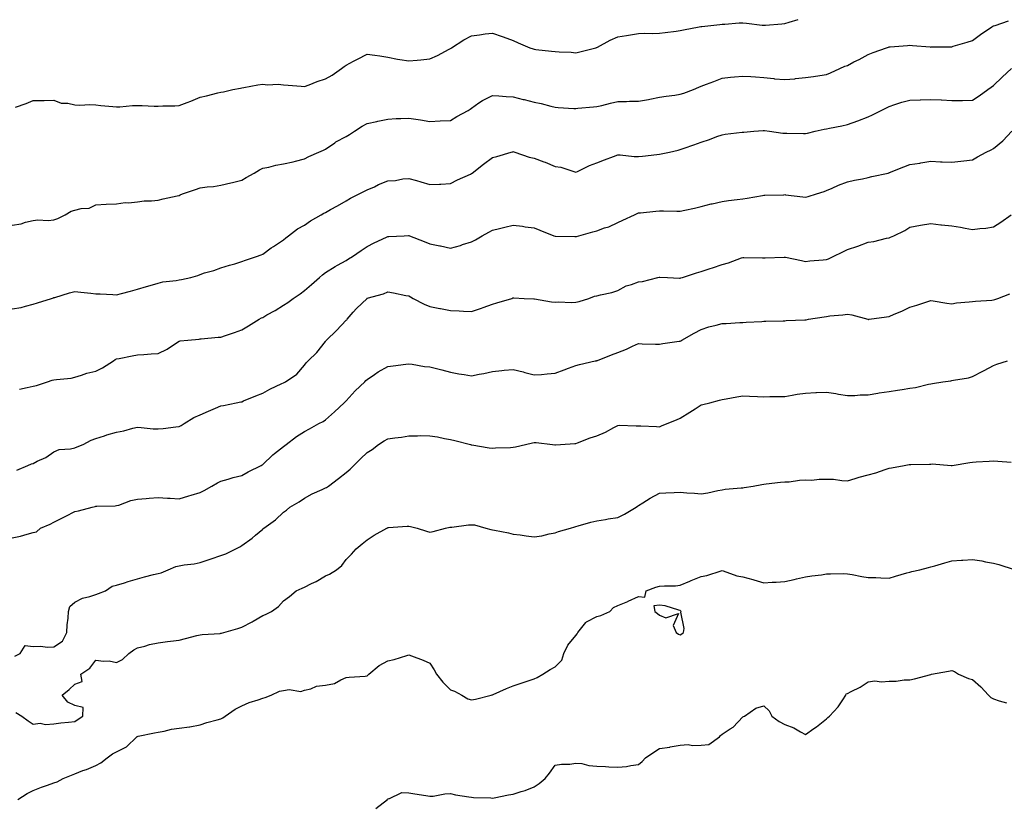
# Model space of a CAD drawing. Units: inches. Extents: x 955283 to 957923, y 7377098 to 7379738.
# Drawn here: x 956892 to 957363, y 7379049 to 7379425 of the extents above; entities that cross this region are included whole.
import ezdxf

# ---------------------------------------------------------------- set-up
doc = ezdxf.new("R2010")
doc.units = ezdxf.units.IN
doc.header["$MEASUREMENT"] = 0
doc.layers.add('Contour_95527377', color=7, linetype='Continuous', true_color=0x7fcdc9)

msp = doc.modelspace()

# ---------------------------------------------------------------- linework, layer by layer
at = {"layer": 'Contour_95527377'}
for points in [[(956888.05, 7379326.91, 3345), (956892.31, 7379327.66, 3345), (956894.46, 7379328.33, 3345), (956898.05, 7379329.13, 3345), (956900.38, 7379329.58, 3345), (956905.3, 7379329.16, 3345), (956908.05, 7379329.49, 3345), (956909.86, 7379330.11, 3345), (956913.38, 7379331.92, 3345), (956916.32, 7379333.65, 3345), (956918.05, 7379334.11, 3345), (956921.04, 7379334.91, 3345), (956924.86, 7379335.11, 3345), (956928.05, 7379336.71, 3345), (956933.03, 7379336.94, 3345), (956933.07, 7379336.94, 3345), (956938.05, 7379337.14, 3345), (956942.22, 7379337.75, 3345), (956943.83, 7379337.7, 3345), (956948.05, 7379338.16, 3345), (956951.32, 7379338.65, 3345), (956954.73, 7379338.6, 3345), (956958.05, 7379338.98, 3345), (956960.44, 7379339.53, 3345), (956967.15, 7379341.02, 3345), (956968.05, 7379341.23, 3345), (956968.54, 7379341.44, 3345), (956969.7, 7379341.92, 3345), (956975.85, 7379344.11, 3345), (956978.05, 7379344.79, 3345), (956981.37, 7379345.24, 3345), (956984.42, 7379345.55, 3345), (956988.05, 7379346.09, 3345), (956992.79, 7379347.18, 3345), (956993.53, 7379347.4, 3345), (956998.05, 7379348.56, 3345), (957000.17, 7379349.8, 3345), (957003.95, 7379351.92, 3345), (957006.58, 7379353.39, 3345), (957008.05, 7379354.18, 3345), (957010.94, 7379354.81, 3345), (957014.35, 7379355.62, 3345), (957018.05, 7379356.39, 3345), (957022.64, 7379357.33, 3345), (957023.81, 7379357.68, 3345), (957028.05, 7379358.69, 3345), (957030.08, 7379359.89, 3345), (957034.91, 7379361.92, 3345), (957037.09, 7379362.88, 3345), (957038.05, 7379363.4, 3345), (957042.52, 7379366.4, 3345), (957043.14, 7379366.83, 3345), (957048.05, 7379369.37, 3345), (957049.66, 7379370.31, 3345), (957052.04, 7379371.92, 3345), (957055.66, 7379374.31, 3345), (957058.05, 7379375.58, 3345), (957062.78, 7379376.64, 3345), (957063.22, 7379376.75, 3345), (957068.05, 7379377.78, 3345), (957072.01, 7379377.96, 3345), (957074.13, 7379378, 3345), (957078.05, 7379378.17, 3345), (957082.43, 7379377.53, 3345), (957083.59, 7379377.45, 3345), (957088.05, 7379376.67, 3345), (957093.02, 7379376.89, 3345), (957093.08, 7379376.89, 3345), (957098.05, 7379377.13, 3345), (957101.01, 7379378.96, 3345), (957106.42, 7379381.92, 3345), (957107.42, 7379382.55, 3345), (957108.05, 7379382.99, 3345), (957111.59, 7379385.46, 3345), (957113.26, 7379386.72, 3345), (957118.05, 7379388.99, 3345), (957121.14, 7379388.84, 3345), (957124.67, 7379388.54, 3345), (957128.05, 7379388.38, 3345), (957132.8, 7379387.17, 3345), (957133.2, 7379387.06, 3345), (957138.05, 7379385.86, 3345), (957141.37, 7379385.24, 3345), (957146.03, 7379383.94, 3345), (957148.05, 7379383.5, 3345), (957149.49, 7379383.36, 3345), (957157.08, 7379382.89, 3345), (957158.05, 7379382.8, 3345), (957159.04, 7379382.91, 3345), (957166.41, 7379383.56, 3345), (957168.05, 7379383.75, 3345), (957170.44, 7379384.31, 3345), (957174.64, 7379385.32, 3345), (957178.05, 7379386.11, 3345), (957182.32, 7379386.19, 3345), (957183.69, 7379386.28, 3345), (957188.05, 7379386.35, 3345), (957192.78, 7379387.2, 3345), (957193.49, 7379387.36, 3345), (957198.05, 7379388.24, 3345), (957201.22, 7379388.75, 3345), (957205.41, 7379389.28, 3345), (957208.05, 7379389.69, 3345), (957209.76, 7379390.21, 3345), (957214.39, 7379391.92, 3345), (957216.88, 7379393.09, 3345), (957218.05, 7379393.52, 3345), (957220.64, 7379394.51, 3345), (957224.17, 7379395.79, 3345), (957228.05, 7379397.36, 3345), (957232.07, 7379397.89, 3345), (957234.08, 7379397.95, 3345), (957238.05, 7379398.38, 3345), (957241.83, 7379398.14, 3345), (957244.06, 7379397.92, 3345), (957248.05, 7379397.69, 3345), (957252.81, 7379397.17, 3345), (957253.23, 7379397.09, 3345), (957258.05, 7379396.65, 3345), (957262.86, 7379397.1, 3345), (957263.28, 7379397.15, 3345), (957268.05, 7379397.64, 3345), (957271.85, 7379398.12, 3345), (957274.83, 7379398.7, 3345), (957278.05, 7379399.17, 3345), (957280.06, 7379399.91, 3345), (957284.44, 7379401.92, 3345), (957286.91, 7379403.06, 3345), (957288.05, 7379403.46, 3345), (957291.22, 7379405.1, 3345), (957293.64, 7379406.33, 3345), (957298.05, 7379408.65, 3345), (957300.35, 7379409.62, 3345), (957306.75, 7379411.92, 3345), (957307.73, 7379412.24, 3345), (957308.05, 7379412.35, 3345), (957308.52, 7379412.39, 3345), (957316.9, 7379413.07, 3345), (957318.05, 7379413.17, 3345), (957319.18, 7379413.06, 3345), (957327.66, 7379412.31, 3345), (957328.05, 7379412.27, 3345), (957328.42, 7379412.29, 3345), (957337.59, 7379412.38, 3345), (957338.05, 7379412.42, 3345), (957338.77, 7379412.64, 3345), (957345.46, 7379414.51, 3345), (957348.05, 7379415.39, 3345), (957351.77, 7379418.2, 3345), (957357.21, 7379421.92, 3345), (957357.72, 7379422.25, 3345), (957358.05, 7379422.44, 3345), (957358.77, 7379422.64, 3345), (957365.21, 7379424.76, 3345)], [(956889.6, 7379383.47, 3346), (956894.82, 7379385.15, 3346), (956898.05, 7379386.65, 3346), (956902.86, 7379386.73, 3346), (956903.3, 7379386.66, 3346), (956908.05, 7379386.78, 3346), (956911.56, 7379385.43, 3346), (956914.66, 7379385.31, 3346), (956918.05, 7379384.53, 3346), (956920.51, 7379384.39, 3346), (956925.32, 7379384.66, 3346), (956928.05, 7379384.53, 3346), (956930.45, 7379384.32, 3346), (956936.25, 7379383.72, 3346), (956938.05, 7379383.56, 3346), (956939.68, 7379383.55, 3346), (956945.75, 7379384.23, 3346), (956948.05, 7379384.22, 3346), (956950.33, 7379384.2, 3346), (956956.07, 7379383.9, 3346), (956958.05, 7379383.88, 3346), (956960.16, 7379384.03, 3346), (956965.92, 7379384.05, 3346), (956968.05, 7379384.22, 3346), (956971.86, 7379385.73, 3346), (956973.61, 7379386.36, 3346), (956978.05, 7379388.31, 3346), (956981.08, 7379388.89, 3346), (956986.51, 7379390.38, 3346), (956988.05, 7379390.72, 3346), (956989.19, 7379390.77, 3346), (956993.71, 7379391.92, 3346), (956997.37, 7379392.6, 3346), (956998.05, 7379392.78, 3346), (956999.06, 7379392.93, 3346), (957005.78, 7379394.19, 3346), (957008.05, 7379394.51, 3346), (957010.29, 7379394.16, 3346), (957015.52, 7379394.45, 3346), (957018.05, 7379394.18, 3346), (957020.19, 7379394.06, 3346), (957026.51, 7379393.46, 3346), (957028.05, 7379393.37, 3346), (957030.33, 7379394.2, 3346), (957034.19, 7379395.78, 3346), (957038.05, 7379397, 3346), (957041.26, 7379398.71, 3346), (957045.72, 7379401.92, 3346), (957047.07, 7379402.9, 3346), (957048.05, 7379403.58, 3346), (957051.55, 7379405.42, 3346), (957053.52, 7379406.45, 3346), (957058.05, 7379408.84, 3346), (957061.67, 7379408.3, 3346), (957064.11, 7379407.98, 3346), (957068.05, 7379407.35, 3346), (957072.56, 7379406.43, 3346), (957073.65, 7379406.32, 3346), (957078.05, 7379405.57, 3346), (957082.09, 7379405.96, 3346), (957083.83, 7379406.14, 3346), (957088.05, 7379406.55, 3346), (957091.76, 7379408.21, 3346), (957097.41, 7379411.28, 3346), (957098.05, 7379411.61, 3346), (957098.24, 7379411.73, 3346), (957098.5, 7379411.92, 3346), (957104.34, 7379415.63, 3346), (957108.05, 7379417.59, 3346), (957111.94, 7379418.03, 3346), (957114.63, 7379418.5, 3346), (957118.05, 7379418.94, 3346), (957122.66, 7379417.31, 3346), (957123.24, 7379417.11, 3346), (957128.05, 7379415.37, 3346), (957130.43, 7379414.3, 3346), (957136.04, 7379411.92, 3346), (957137.51, 7379411.39, 3346), (957138.05, 7379411.2, 3346), (957138.85, 7379411.11, 3346), (957146.36, 7379410.23, 3346), (957148.05, 7379410.06, 3346), (957150.05, 7379409.92, 3346), (957155.85, 7379409.72, 3346), (957158.05, 7379409.55, 3346), (957159.95, 7379410.02, 3346), (957167.54, 7379411.92, 3346), (957167.93, 7379412.04, 3346), (957168.05, 7379412.08, 3346), (957168.37, 7379412.24, 3346), (957174.47, 7379415.5, 3346), (957178.05, 7379417.09, 3346), (957182.2, 7379417.77, 3346), (957184.26, 7379418.14, 3346), (957188.05, 7379418.77, 3346), (957191.09, 7379418.89, 3346), (957194.92, 7379418.8, 3346), (957198.05, 7379418.91, 3346), (957200.75, 7379419.22, 3346), (957206, 7379419.86, 3346), (957208.05, 7379420.11, 3346), (957209.51, 7379420.46, 3346), (957217.06, 7379421.92, 3346), (957217.87, 7379422.1, 3346), (957218.05, 7379422.13, 3346), (957218.28, 7379422.16, 3346), (957226.92, 7379423.05, 3346), (957228.05, 7379423.2, 3346), (957229.36, 7379423.23, 3346), (957236.2, 7379423.77, 3346), (957238.05, 7379423.81, 3346), (957239.8, 7379423.67, 3346), (957247.24, 7379422.73, 3346), (957248.05, 7379422.66, 3346), (957248.88, 7379422.75, 3346), (957256.63, 7379423.34, 3346), (957258.05, 7379423.51, 3346), (957260.23, 7379424.09, 3346), (957264.48, 7379425.49, 3346)], [(956888.05, 7379286.82, 3344), (956892.37, 7379287.6, 3344), (956894.38, 7379288.25, 3344), (956898.05, 7379289.1, 3344), (956900.14, 7379289.84, 3344), (956906.81, 7379291.92, 3344), (956907.82, 7379292.16, 3344), (956908.05, 7379292.25, 3344), (956908.51, 7379292.37, 3344), (956915.46, 7379294.51, 3344), (956918.05, 7379295.17, 3344), (956920.97, 7379294.84, 3344), (956925.65, 7379294.32, 3344), (956928.05, 7379294.05, 3344), (956930.13, 7379294, 3344), (956936.27, 7379293.69, 3344), (956938.05, 7379293.65, 3344), (956940.39, 7379294.26, 3344), (956944.66, 7379295.31, 3344), (956948.05, 7379296.24, 3344), (956952.42, 7379297.55, 3344), (956954.12, 7379298, 3344), (956958.05, 7379299.11, 3344), (956960.19, 7379299.78, 3344), (956966.56, 7379300.42, 3344), (956968.05, 7379300.76, 3344), (956969.1, 7379300.87, 3344), (956973.67, 7379301.92, 3344), (956977.04, 7379302.93, 3344), (956978.05, 7379303.37, 3344), (956980.2, 7379304.07, 3344), (956984.67, 7379305.3, 3344), (956988.05, 7379306.58, 3344), (956992.14, 7379307.83, 3344), (956994.63, 7379308.5, 3344), (956998.05, 7379309.48, 3344), (956999.78, 7379310.19, 3344), (957005.01, 7379311.92, 3344), (957007.28, 7379312.69, 3344), (957008.05, 7379313.09, 3344), (957012.16, 7379316.03, 3344), (957013.19, 7379316.78, 3344), (957018.05, 7379319.95, 3344), (957019.06, 7379320.91, 3344), (957020.36, 7379321.92, 3344), (957024.76, 7379325.21, 3344), (957028.05, 7379326.96, 3344), (957030.93, 7379329.04, 3344), (957035.99, 7379331.92, 3344), (957037.31, 7379332.66, 3344), (957038.05, 7379333.03, 3344), (957040.53, 7379334.4, 3344), (957043.8, 7379336.17, 3344), (957048.05, 7379338.62, 3344), (957050.14, 7379339.83, 3344), (957054.32, 7379341.92, 3344), (957056.81, 7379343.16, 3344), (957058.05, 7379343.8, 3344), (957061.51, 7379345.37, 3344), (957063.57, 7379346.4, 3344), (957068.05, 7379348.13, 3344), (957071.57, 7379348.41, 3344), (957075.22, 7379349.09, 3344), (957078.05, 7379349.36, 3344), (957081.67, 7379348.3, 3344), (957083.84, 7379347.71, 3344), (957088.05, 7379346.41, 3344), (957092.75, 7379346.62, 3344), (957093.37, 7379346.6, 3344), (957098.05, 7379346.83, 3344), (957101.36, 7379348.61, 3344), (957107.58, 7379351.45, 3344), (957108.05, 7379351.68, 3344), (957108.2, 7379351.77, 3344), (957108.35, 7379351.92, 3344), (957113.82, 7379356.15, 3344), (957118.05, 7379359.34, 3344), (957120.13, 7379359.84, 3344), (957127.1, 7379361.92, 3344), (957127.85, 7379362.12, 3344), (957128.05, 7379362.16, 3344), (957128.24, 7379362.1, 3344), (957128.82, 7379361.92, 3344), (957135.72, 7379359.58, 3344), (957138.05, 7379359.11, 3344), (957142.63, 7379357.34, 3344), (957143.25, 7379357.12, 3344), (957148.05, 7379355.12, 3344), (957150.84, 7379354.71, 3344), (957157.51, 7379352.46, 3344), (957158.05, 7379352.35, 3344), (957158.81, 7379352.68, 3344), (957164.52, 7379355.45, 3344), (957168.05, 7379356.76, 3344), (957171.68, 7379358.28, 3344), (957175.98, 7379359.85, 3344), (957178.05, 7379360.65, 3344), (957179.32, 7379360.65, 3344), (957185.89, 7379359.76, 3344), (957188.05, 7379359.76, 3344), (957189.95, 7379360.01, 3344), (957196.86, 7379360.72, 3344), (957198.05, 7379360.88, 3344), (957198.93, 7379361.05, 3344), (957202.94, 7379361.92, 3344), (957207.04, 7379362.92, 3344), (957208.05, 7379363.12, 3344), (957209.9, 7379363.76, 3344), (957214.54, 7379365.42, 3344), (957218.05, 7379366.63, 3344), (957221.97, 7379368, 3344), (957225.48, 7379369.35, 3344), (957228.05, 7379370.29, 3344), (957229.51, 7379370.46, 3344), (957237.62, 7379371.49, 3344), (957238.05, 7379371.54, 3344), (957238.41, 7379371.56, 3344), (957243.33, 7379371.92, 3344), (957247.75, 7379372.22, 3344), (957248.05, 7379372.23, 3344), (957248.35, 7379372.23, 3344), (957250.74, 7379371.92, 3344), (957257.21, 7379371.08, 3344), (957258.05, 7379371, 3344), (957258.99, 7379370.98, 3344), (957266.99, 7379370.86, 3344), (957268.05, 7379370.83, 3344), (957268.91, 7379371.06, 3344), (957272.56, 7379371.92, 3344), (957277.01, 7379372.96, 3344), (957278.05, 7379373.12, 3344), (957279.56, 7379373.43, 3344), (957285.37, 7379374.59, 3344), (957288.05, 7379375.13, 3344), (957293.05, 7379376.92, 3344), (957293.06, 7379376.93, 3344), (957298.05, 7379378.9, 3344), (957300.16, 7379379.82, 3344), (957304.29, 7379381.92, 3344), (957306.77, 7379383.2, 3344), (957308.05, 7379383.86, 3344), (957310.78, 7379384.66, 3344), (957314.19, 7379385.78, 3344), (957318.05, 7379386.79, 3344), (957322.97, 7379387, 3344), (957323.14, 7379387, 3344), (957328.05, 7379387.21, 3344), (957333.04, 7379386.91, 3344), (957333.07, 7379386.91, 3344), (957338.05, 7379386.59, 3344), (957342.82, 7379386.69, 3344), (957343.28, 7379386.69, 3344), (957348.05, 7379386.8, 3344), (957351.12, 7379388.85, 3344), (957355.36, 7379391.92, 3344), (957356.95, 7379393.02, 3344), (957358.05, 7379393.8, 3344), (957362.12, 7379397.85, 3344), (957366.72, 7379401.92, 3344)], [(956891.56, 7379248.41, 3343), (956895.29, 7379249.16, 3343), (956898.05, 7379249.8, 3343), (956899.7, 7379250.26, 3343), (956904.97, 7379251.92, 3343), (956907.27, 7379252.7, 3343), (956908.05, 7379252.89, 3343), (956909.25, 7379253.12, 3343), (956916.28, 7379253.69, 3343), (956918.05, 7379254.14, 3343), (956921.23, 7379255.1, 3343), (956923.81, 7379256.16, 3343), (956928.05, 7379257.1, 3343), (956931.26, 7379258.71, 3343), (956936.55, 7379261.92, 3343), (956937.37, 7379262.6, 3343), (956938.05, 7379262.96, 3343), (956939.33, 7379263.19, 3343), (956945.53, 7379264.44, 3343), (956948.05, 7379264.87, 3343), (956951.17, 7379265.05, 3343), (956954.65, 7379265.32, 3343), (956958.05, 7379265.5, 3343), (956962.34, 7379267.63, 3343), (956966.73, 7379270.61, 3343), (956968.05, 7379271.44, 3343), (956968.47, 7379271.5, 3343), (956972.23, 7379271.92, 3343), (956977.58, 7379272.39, 3343), (956978.05, 7379272.46, 3343), (956978.62, 7379272.49, 3343), (956986.64, 7379273.33, 3343), (956988.05, 7379273.39, 3343), (956990.29, 7379274.15, 3343), (956994.48, 7379275.5, 3343), (956998.05, 7379276.82, 3343), (957001.29, 7379278.68, 3343), (957006.29, 7379281.92, 3343), (957007.45, 7379282.51, 3343), (957008.05, 7379282.82, 3343), (957010.09, 7379283.96, 3343), (957013.95, 7379286.02, 3343), (957018.05, 7379288.62, 3343), (957020.01, 7379289.96, 3343), (957022.56, 7379291.92, 3343), (957025.91, 7379294.06, 3343), (957028.05, 7379295.67, 3343), (957031.48, 7379298.49, 3343), (957035.27, 7379301.92, 3343), (957036.75, 7379303.22, 3343), (957038.05, 7379304.33, 3343), (957042.78, 7379307.19, 3343), (957043.89, 7379307.76, 3343), (957048.05, 7379310, 3343), (957049.21, 7379310.76, 3343), (957051.05, 7379311.92, 3343), (957055.15, 7379314.82, 3343), (957058.05, 7379316.79, 3343), (957061.45, 7379318.52, 3343), (957067.3, 7379321.17, 3343), (957068.05, 7379321.52, 3343), (957068.43, 7379321.54, 3343), (957075.85, 7379321.92, 3343), (957077.94, 7379322.03, 3343), (957078.05, 7379322.03, 3343), (957078.34, 7379321.92, 3343), (957085.32, 7379319.18, 3343), (957088.05, 7379318.02, 3343), (957092.87, 7379317.1, 3343), (957093.18, 7379317.05, 3343), (957098.05, 7379316.02, 3343), (957102.7, 7379317.27, 3343), (957103.77, 7379317.64, 3343), (957108.05, 7379318.93, 3343), (957109.96, 7379320.01, 3343), (957113.11, 7379321.92, 3343), (957116.31, 7379323.66, 3343), (957118.05, 7379324.5, 3343), (957121.47, 7379325.33, 3343), (957124.04, 7379325.93, 3343), (957128.05, 7379326.96, 3343), (957132.54, 7379326.41, 3343), (957133.77, 7379326.2, 3343), (957138.05, 7379325.63, 3343), (957140.72, 7379324.58, 3343), (957147.55, 7379321.92, 3343), (957148.05, 7379321.73, 3343), (957148.24, 7379321.73, 3343), (957157.61, 7379321.48, 3343), (957158.05, 7379321.48, 3343), (957158.38, 7379321.58, 3343), (957159.51, 7379321.92, 3343), (957166.19, 7379323.77, 3343), (957168.05, 7379324.24, 3343), (957171.74, 7379325.61, 3343), (957173.75, 7379326.22, 3343), (957178.05, 7379328.21, 3343), (957180.57, 7379329.4, 3343), (957186.07, 7379331.92, 3343), (957187.44, 7379332.53, 3343), (957188.05, 7379332.81, 3343), (957189.06, 7379332.93, 3343), (957196.38, 7379333.59, 3343), (957198.05, 7379333.78, 3343), (957199.92, 7379333.79, 3343), (957206.34, 7379333.63, 3343), (957208.05, 7379333.62, 3343), (957210.26, 7379334.13, 3343), (957214.92, 7379335.05, 3343), (957218.05, 7379335.82, 3343), (957222.83, 7379337.14, 3343), (957223.36, 7379337.23, 3343), (957228.05, 7379338.32, 3343), (957231.13, 7379338.84, 3343), (957235.32, 7379339.19, 3343), (957238.05, 7379339.59, 3343), (957240.14, 7379339.83, 3343), (957247.36, 7379341.23, 3343), (957248.05, 7379341.32, 3343), (957248.61, 7379341.36, 3343), (957257.68, 7379341.54, 3343), (957258.05, 7379341.57, 3343), (957258.47, 7379341.51, 3343), (957266.67, 7379340.54, 3343), (957268.05, 7379340.3, 3343), (957269.32, 7379340.65, 3343), (957273.22, 7379341.92, 3343), (957276.9, 7379343.07, 3343), (957278.05, 7379343.51, 3343), (957280.83, 7379344.71, 3343), (957283.8, 7379346.17, 3343), (957288.05, 7379347.65, 3343), (957291.43, 7379348.54, 3343), (957295.29, 7379349.15, 3343), (957298.05, 7379349.78, 3343), (957299.76, 7379350.21, 3343), (957307.64, 7379351.92, 3343), (957307.96, 7379352.01, 3343), (957308.05, 7379352.03, 3343), (957308.24, 7379352.1, 3343), (957315.11, 7379354.86, 3343), (957318.05, 7379355.93, 3343), (957322.83, 7379356.7, 3343), (957323.22, 7379356.75, 3343), (957328.05, 7379357.56, 3343), (957332.63, 7379357.34, 3343), (957333.46, 7379357.33, 3343), (957338.05, 7379357.08, 3343), (957342.38, 7379357.59, 3343), (957343.91, 7379357.78, 3343), (957348.05, 7379358.27, 3343), (957350.36, 7379359.6, 3343), (957354.61, 7379361.92, 3343), (957356.93, 7379363.04, 3343), (957358.05, 7379363.6, 3343), (957362.59, 7379367.38, 3343), (957366.82, 7379371.92, 3343)], [(956890.34, 7379209.63, 3342), (956895.54, 7379211.92, 3342), (956897.33, 7379212.64, 3342), (956898.05, 7379212.89, 3342), (956900.04, 7379213.91, 3342), (956904.24, 7379215.73, 3342), (956908.05, 7379218.41, 3342), (956910.51, 7379219.46, 3342), (956915.91, 7379219.78, 3342), (956918.05, 7379220.32, 3342), (956919.23, 7379220.74, 3342), (956922.03, 7379221.92, 3342), (956925.94, 7379224.03, 3342), (956928.05, 7379224.82, 3342), (956932.26, 7379226.13, 3342), (956933.45, 7379226.52, 3342), (956938.05, 7379227.89, 3342), (956941.47, 7379228.5, 3342), (956945.83, 7379229.7, 3342), (956948.05, 7379230.17, 3342), (956949.89, 7379230.08, 3342), (956955.61, 7379229.48, 3342), (956958.05, 7379229.38, 3342), (956960.32, 7379229.66, 3342), (956966.46, 7379230.33, 3342), (956968.05, 7379230.52, 3342), (956968.94, 7379231.03, 3342), (956970.37, 7379231.92, 3342), (956975.12, 7379234.84, 3342), (956978.05, 7379236.08, 3342), (956982.09, 7379237.87, 3342), (956985.45, 7379239.32, 3342), (956988.05, 7379240.46, 3342), (956989.31, 7379240.66, 3342), (956995.31, 7379241.92, 3342), (956997.63, 7379242.34, 3342), (956998.05, 7379242.43, 3342), (956998.91, 7379242.78, 3342), (957004.76, 7379245.21, 3342), (957008.05, 7379246.54, 3342), (957011.5, 7379248.47, 3342), (957017.23, 7379251.09, 3342), (957018.05, 7379251.5, 3342), (957018.34, 7379251.63, 3342), (957018.95, 7379251.92, 3342), (957024.35, 7379255.63, 3342), (957028.05, 7379259.93, 3342), (957028.92, 7379261.05, 3342), (957029.83, 7379261.92, 3342), (957034.02, 7379265.95, 3342), (957038.05, 7379271.21, 3342), (957038.33, 7379271.64, 3342), (957038.54, 7379271.92, 3342), (957043.38, 7379276.58, 3342), (957048.05, 7379281.48, 3342), (957048.27, 7379281.7, 3342), (957048.45, 7379281.92, 3342), (957051.36, 7379285.23, 3342), (957052.93, 7379287.04, 3342), (957058, 7379291.92, 3342), (957058.05, 7379291.95, 3342), (957058.1, 7379291.97, 3342), (957065.82, 7379294.15, 3342), (957068.05, 7379295.09, 3342), (957070.67, 7379294.54, 3342), (957076.62, 7379293.34, 3342), (957078.05, 7379293.05, 3342), (957078.82, 7379292.69, 3342), (957080.17, 7379291.92, 3342), (957085.31, 7379289.17, 3342), (957088.05, 7379288.08, 3342), (957092.85, 7379287.11, 3342), (957093.18, 7379287.05, 3342), (957098.05, 7379286.08, 3342), (957102.06, 7379285.93, 3342), (957104.2, 7379285.77, 3342), (957108.05, 7379285.62, 3342), (957112.78, 7379287.2, 3342), (957113.69, 7379287.57, 3342), (957118.05, 7379289.18, 3342), (957120.17, 7379289.8, 3342), (957127.36, 7379291.92, 3342), (957127.88, 7379292.09, 3342), (957128.05, 7379292.16, 3342), (957128.26, 7379292.14, 3342), (957133.34, 7379291.92, 3342), (957137.86, 7379291.73, 3342), (957138.05, 7379291.71, 3342), (957138.29, 7379291.68, 3342), (957146.36, 7379290.23, 3342), (957148.05, 7379290.01, 3342), (957149.78, 7379290.19, 3342), (957156.01, 7379289.88, 3342), (957158.05, 7379290.04, 3342), (957159.63, 7379290.34, 3342), (957164.28, 7379291.92, 3342), (957167.03, 7379292.94, 3342), (957168.05, 7379293.18, 3342), (957169.79, 7379293.66, 3342), (957175.21, 7379294.76, 3342), (957178.05, 7379295.73, 3342), (957182.11, 7379297.86, 3342), (957184.64, 7379298.51, 3342), (957188.05, 7379299.77, 3342), (957189.97, 7379300, 3342), (957197.31, 7379301.92, 3342), (957197.87, 7379302.09, 3342), (957198.05, 7379302.12, 3342), (957198.25, 7379302.11, 3342), (957201.9, 7379301.92, 3342), (957207.74, 7379301.61, 3342), (957208.05, 7379301.62, 3342), (957208.28, 7379301.69, 3342), (957209.07, 7379301.92, 3342), (957215.87, 7379304.1, 3342), (957218.05, 7379304.75, 3342), (957222.29, 7379306.15, 3342), (957223.43, 7379306.54, 3342), (957228.05, 7379308.07, 3342), (957231.07, 7379308.9, 3342), (957237.39, 7379311.26, 3342), (957238.05, 7379311.47, 3342), (957238.49, 7379311.48, 3342), (957247.43, 7379311.3, 3342), (957248.05, 7379311.32, 3342), (957248.66, 7379311.31, 3342), (957257.77, 7379311.64, 3342), (957258.05, 7379311.63, 3342), (957258.41, 7379311.56, 3342), (957266.11, 7379309.97, 3342), (957268.05, 7379309.59, 3342), (957270.1, 7379309.87, 3342), (957276.41, 7379310.28, 3342), (957278.05, 7379310.48, 3342), (957279.09, 7379310.88, 3342), (957281.31, 7379311.92, 3342), (957285.83, 7379314.14, 3342), (957288.05, 7379315.31, 3342), (957293.05, 7379316.92, 3342), (957298.05, 7379318.82, 3342), (957300.77, 7379319.19, 3342), (957306.8, 7379320.67, 3342), (957308.05, 7379320.87, 3342), (957308.77, 7379321.2, 3342), (957310.3, 7379321.92, 3342), (957315.55, 7379324.42, 3342), (957318.05, 7379325.96, 3342), (957323.02, 7379326.95, 3342), (957323.08, 7379326.95, 3342), (957328.05, 7379327.7, 3342), (957332.84, 7379327.13, 3342), (957333.2, 7379327.06, 3342), (957338.05, 7379326.57, 3342), (957342.17, 7379326.05, 3342), (957344.5, 7379325.47, 3342), (957348.05, 7379324.91, 3342), (957351.49, 7379325.36, 3342), (957354.45, 7379325.53, 3342), (957358.05, 7379326.1, 3342), (957361.54, 7379328.43, 3342), (957366.49, 7379331.92, 3342)], [(956888.05, 7379177.22, 3341), (956891.99, 7379177.98, 3341), (956895.16, 7379179.03, 3341), (956898.05, 7379179.73, 3341), (956899.78, 7379180.19, 3341), (956901.59, 7379181.92, 3341), (956906.25, 7379183.71, 3341), (956908.05, 7379184.67, 3341), (956912.84, 7379187.13, 3341), (956913.74, 7379187.61, 3341), (956918.05, 7379189.88, 3341), (956919.85, 7379190.12, 3341), (956926.43, 7379191.92, 3341), (956927.74, 7379192.23, 3341), (956928.05, 7379192.37, 3341), (956928.56, 7379192.43, 3341), (956937.42, 7379192.56, 3341), (956938.05, 7379192.65, 3341), (956939.09, 7379192.95, 3341), (956944.88, 7379195.09, 3341), (956948.05, 7379195.82, 3341), (956952.21, 7379196.08, 3341), (956953.7, 7379196.27, 3341), (956958.05, 7379196.51, 3341), (956962.4, 7379196.27, 3341), (956963.78, 7379196.19, 3341), (956968.05, 7379195.96, 3341), (956972.68, 7379197.29, 3341), (956973.77, 7379197.65, 3341), (956978.05, 7379198.95, 3341), (956980.01, 7379199.96, 3341), (956983.67, 7379201.92, 3341), (956986.43, 7379203.54, 3341), (956988.05, 7379204.44, 3341), (956991.52, 7379205.38, 3341), (956993.87, 7379206.1, 3341), (956998.05, 7379207.15, 3341), (957001.05, 7379208.92, 3341), (957007.31, 7379211.92, 3341), (957007.8, 7379212.18, 3341), (957008.05, 7379212.33, 3341), (957012.96, 7379217.01, 3341), (957013.75, 7379217.62, 3341), (957018.05, 7379221.04, 3341), (957018.59, 7379221.38, 3341), (957019.31, 7379221.92, 3341), (957024.23, 7379225.73, 3341), (957028.05, 7379228.09, 3341), (957030.48, 7379229.48, 3341), (957034.95, 7379231.92, 3341), (957036.96, 7379233.02, 3341), (957038.05, 7379233.67, 3341), (957042.46, 7379237.51, 3341), (957047.11, 7379241.92, 3341), (957047.56, 7379242.41, 3341), (957048.05, 7379242.91, 3341), (957052.4, 7379247.57, 3341), (957056.92, 7379251.92, 3341), (957057.45, 7379252.52, 3341), (957058.05, 7379253.07, 3341), (957061.59, 7379255.46, 3341), (957063.29, 7379256.67, 3341), (957068.05, 7379259.23, 3341), (957070.45, 7379259.52, 3341), (957076.53, 7379260.4, 3341), (957078.05, 7379260.58, 3341), (957079.57, 7379260.39, 3341), (957085.47, 7379259.34, 3341), (957088.05, 7379259.06, 3341), (957091.87, 7379258.1, 3341), (957093.86, 7379257.73, 3341), (957098.05, 7379256.49, 3341), (957101.98, 7379255.84, 3341), (957104.56, 7379255.4, 3341), (957108.05, 7379254.82, 3341), (957111.74, 7379255.61, 3341), (957113.99, 7379255.98, 3341), (957118.05, 7379256.95, 3341), (957122.59, 7379257.38, 3341), (957123.63, 7379257.5, 3341), (957128.05, 7379257.91, 3341), (957132.78, 7379256.65, 3341), (957133.53, 7379256.44, 3341), (957138.05, 7379255.22, 3341), (957141.62, 7379255.5, 3341), (957144.22, 7379255.75, 3341), (957148.05, 7379256.04, 3341), (957152.36, 7379257.61, 3341), (957154.55, 7379258.42, 3341), (957158.05, 7379259.71, 3341), (957159.73, 7379260.24, 3341), (957167.24, 7379261.92, 3341), (957167.91, 7379262.06, 3341), (957168.05, 7379262.09, 3341), (957168.33, 7379262.2, 3341), (957175.09, 7379264.88, 3341), (957178.05, 7379266, 3341), (957182.34, 7379267.63, 3341), (957185.12, 7379268.99, 3341), (957188.05, 7379270.29, 3341), (957189.79, 7379270.19, 3341), (957196.18, 7379270.05, 3341), (957198.05, 7379269.93, 3341), (957199.75, 7379270.22, 3341), (957207.5, 7379271.38, 3341), (957208.05, 7379271.47, 3341), (957208.32, 7379271.65, 3341), (957208.76, 7379271.92, 3341), (957214.75, 7379275.22, 3341), (957218.05, 7379277.04, 3341), (957221.77, 7379278.2, 3341), (957225.16, 7379279.03, 3341), (957228.05, 7379279.84, 3341), (957230.05, 7379279.92, 3341), (957236.49, 7379280.35, 3341), (957238.05, 7379280.42, 3341), (957239.52, 7379280.44, 3341), (957247.02, 7379280.9, 3341), (957248.05, 7379280.91, 3341), (957249.04, 7379280.93, 3341), (957257.34, 7379281.21, 3341), (957258.05, 7379281.22, 3341), (957258.7, 7379281.26, 3341), (957267.75, 7379281.62, 3341), (957268.05, 7379281.64, 3341), (957268.28, 7379281.68, 3341), (957269.5, 7379281.92, 3341), (957276.88, 7379283.09, 3341), (957278.05, 7379283.3, 3341), (957279.67, 7379283.54, 3341), (957285.93, 7379284.04, 3341), (957288.05, 7379284.41, 3341), (957290.18, 7379284.05, 3341), (957297.8, 7379281.92, 3341), (957297.99, 7379281.86, 3341), (957298.05, 7379281.85, 3341), (957298.12, 7379281.85, 3341), (957298.57, 7379281.92, 3341), (957306.85, 7379283.12, 3341), (957308.05, 7379283.26, 3341), (957310.4, 7379284.27, 3341), (957314.17, 7379285.8, 3341), (957318.05, 7379287.64, 3341), (957321.4, 7379288.57, 3341), (957326.54, 7379290.41, 3341), (957328.05, 7379290.88, 3341), (957329.22, 7379290.74, 3341), (957335.72, 7379289.59, 3341), (957338.05, 7379289.35, 3341), (957340.25, 7379289.72, 3341), (957346.33, 7379290.2, 3341), (957348.05, 7379290.45, 3341), (957349.37, 7379290.6, 3341), (957357.23, 7379291.1, 3341), (957358.05, 7379291.18, 3341), (957358.61, 7379291.36, 3341), (957360.07, 7379291.92, 3341), (957365.89, 7379294.08, 3341)], [(956889.34, 7379120.63, 3340), (956891.88, 7379121.92, 3340), (956894.27, 7379125.7, 3340), (956898.05, 7379125.28, 3340), (956901.48, 7379125.35, 3340), (956905.08, 7379124.89, 3340), (956908.05, 7379124.97, 3340), (956912.23, 7379127.75, 3340), (956914.31, 7379131.92, 3340), (956914.39, 7379135.58, 3340), (956914.94, 7379138.82, 3340), (956915.03, 7379141.92, 3340), (956915.66, 7379144.32, 3340), (956918.05, 7379146.49, 3340), (956921.66, 7379148.31, 3340), (956925.28, 7379149.15, 3340), (956928.05, 7379150.12, 3340), (956929.44, 7379150.54, 3340), (956932.76, 7379151.92, 3340), (956935.9, 7379154.07, 3340), (956938.05, 7379154.56, 3340), (956941.84, 7379155.71, 3340), (956943.67, 7379156.29, 3340), (956948.05, 7379157.57, 3340), (956951.46, 7379158.51, 3340), (956955.74, 7379159.6, 3340), (956958.05, 7379160.22, 3340), (956959.44, 7379160.54, 3340), (956962.78, 7379161.92, 3340), (956966.5, 7379163.48, 3340), (956968.05, 7379163.86, 3340), (956970.44, 7379164.31, 3340), (956975.22, 7379164.75, 3340), (956978.05, 7379165.41, 3340), (956982.89, 7379167.07, 3340), (956983.34, 7379167.22, 3340), (956988.05, 7379168.76, 3340), (956990.32, 7379169.65, 3340), (956995.21, 7379171.92, 3340), (956997.05, 7379172.92, 3340), (956998.05, 7379173.5, 3340), (957002.93, 7379177.04, 3340), (957004.66, 7379178.53, 3340), (957008.05, 7379181.41, 3340), (957008.31, 7379181.66, 3340), (957008.56, 7379181.92, 3340), (957014.11, 7379185.86, 3340), (957018.05, 7379189.46, 3340), (957019.42, 7379190.56, 3340), (957021.04, 7379191.92, 3340), (957025.46, 7379194.51, 3340), (957028.05, 7379196.22, 3340), (957031.68, 7379198.28, 3340), (957036.57, 7379200.44, 3340), (957038.05, 7379201.15, 3340), (957038.57, 7379201.4, 3340), (957039.48, 7379201.92, 3340), (957044.32, 7379205.65, 3340), (957048.05, 7379208.52, 3340), (957049.9, 7379210.08, 3340), (957051.65, 7379211.92, 3340), (957054.96, 7379215, 3340), (957058.05, 7379218.02, 3340), (957060.41, 7379219.56, 3340), (957063.47, 7379221.92, 3340), (957066.27, 7379223.69, 3340), (957068.05, 7379224.67, 3340), (957071.31, 7379225.18, 3340), (957074.58, 7379225.39, 3340), (957078.05, 7379226.09, 3340), (957082.15, 7379226.03, 3340), (957083.8, 7379226.17, 3340), (957088.05, 7379226.12, 3340), (957091.75, 7379225.62, 3340), (957095.11, 7379224.86, 3340), (957098.05, 7379224.4, 3340), (957099.99, 7379223.86, 3340), (957107.53, 7379221.92, 3340), (957107.94, 7379221.81, 3340), (957108.05, 7379221.79, 3340), (957108.2, 7379221.77, 3340), (957116.51, 7379220.38, 3340), (957118.05, 7379220.23, 3340), (957119.61, 7379220.36, 3340), (957126.66, 7379220.53, 3340), (957128.05, 7379220.63, 3340), (957129.18, 7379220.78, 3340), (957133.93, 7379221.92, 3340), (957137.24, 7379222.73, 3340), (957138.05, 7379222.86, 3340), (957138.97, 7379222.83, 3340), (957146.76, 7379221.92, 3340), (957147.9, 7379221.77, 3340), (957148.05, 7379221.75, 3340), (957148.2, 7379221.77, 3340), (957150.66, 7379221.92, 3340), (957157.61, 7379222.36, 3340), (957158.05, 7379222.39, 3340), (957158.78, 7379222.65, 3340), (957164.82, 7379225.16, 3340), (957168.05, 7379226.15, 3340), (957172.2, 7379227.77, 3340), (957176.26, 7379230.13, 3340), (957178.05, 7379231.05, 3340), (957178.83, 7379231.14, 3340), (957186.93, 7379230.8, 3340), (957188.05, 7379230.9, 3340), (957189.15, 7379230.82, 3340), (957196.68, 7379230.55, 3340), (957198.05, 7379230.44, 3340), (957199.11, 7379230.86, 3340), (957201.78, 7379231.92, 3340), (957206.18, 7379233.79, 3340), (957208.05, 7379234.54, 3340), (957212.57, 7379237.4, 3340), (957215.17, 7379239.04, 3340), (957218.05, 7379240.86, 3340), (957218.88, 7379241.09, 3340), (957222.18, 7379241.92, 3340), (957226.85, 7379243.12, 3340), (957228.05, 7379243.53, 3340), (957229.95, 7379243.83, 3340), (957235.15, 7379244.82, 3340), (957238.05, 7379245.23, 3340), (957241.24, 7379245.11, 3340), (957245.05, 7379244.92, 3340), (957248.05, 7379244.8, 3340), (957251, 7379244.87, 3340), (957255.03, 7379244.94, 3340), (957258.05, 7379244.99, 3340), (957261.68, 7379245.55, 3340), (957263.99, 7379245.98, 3340), (957268.05, 7379246.56, 3340), (957272.9, 7379246.77, 3340), (957273.22, 7379246.76, 3340), (957278.05, 7379247.03, 3340), (957282.51, 7379246.39, 3340), (957283.89, 7379246.08, 3340), (957288.05, 7379245.39, 3340), (957291.58, 7379245.44, 3340), (957294.26, 7379245.7, 3340), (957298.05, 7379245.76, 3340), (957302.62, 7379246.49, 3340), (957303.32, 7379246.65, 3340), (957308.05, 7379247.29, 3340), (957312, 7379247.97, 3340), (957314.38, 7379248.25, 3340), (957318.05, 7379248.83, 3340), (957320.73, 7379249.24, 3340), (957326.89, 7379250.76, 3340), (957328.05, 7379250.97, 3340), (957328.86, 7379251.11, 3340), (957333.81, 7379251.92, 3340), (957337.55, 7379252.42, 3340), (957338.05, 7379252.52, 3340), (957338.87, 7379252.74, 3340), (957346.11, 7379253.86, 3340), (957348.05, 7379254.52, 3340), (957352.89, 7379257.08, 3340), (957353.57, 7379257.44, 3340), (957358.05, 7379259.8, 3340), (957359.57, 7379260.4, 3340), (957364.83, 7379261.92, 3340)], [(956889.75, 7379093.62, 3339), (956892.68, 7379091.92, 3339), (956895.77, 7379089.64, 3339), (956898.05, 7379088.03, 3339), (956901.45, 7379088.52, 3339), (956904.05, 7379087.92, 3339), (956908.05, 7379088.21, 3339), (956911.31, 7379088.66, 3339), (956915.11, 7379088.98, 3339), (956918.05, 7379089.35, 3339), (956919.62, 7379090.35, 3339), (956921.85, 7379091.92, 3339), (956922.11, 7379095.98, 3339), (956918.05, 7379097.01, 3339), (956914.74, 7379098.61, 3339), (956911.98, 7379101.92, 3339), (956915.29, 7379104.68, 3339), (956918.05, 7379107.17, 3339), (956921.54, 7379108.43, 3339), (956920.99, 7379111.92, 3339), (956925.21, 7379114.76, 3339), (956928.05, 7379118.65, 3339), (956931.86, 7379118.11, 3339), (956934.53, 7379118.4, 3339), (956938.05, 7379117.51, 3339), (956940.95, 7379119.02, 3339), (956943.85, 7379121.92, 3339), (956946.32, 7379123.65, 3339), (956948.05, 7379124.5, 3339), (956951.52, 7379125.38, 3339), (956953.84, 7379126.13, 3339), (956958.05, 7379127.03, 3339), (956962.43, 7379127.54, 3339), (956963.83, 7379127.7, 3339), (956968.05, 7379128.2, 3339), (956971.01, 7379128.96, 3339), (956976.55, 7379130.41, 3339), (956978.05, 7379130.8, 3339), (956979.03, 7379130.94, 3339), (956987.6, 7379131.47, 3339), (956988.05, 7379131.53, 3339), (956988.35, 7379131.61, 3339), (956989.4, 7379131.92, 3339), (956996.12, 7379133.85, 3339), (956998.05, 7379134.4, 3339), (957002.96, 7379137, 3339), (957003.4, 7379137.28, 3339), (957008.05, 7379140.04, 3339), (957009.44, 7379140.54, 3339), (957012.25, 7379141.92, 3339), (957015.54, 7379144.43, 3339), (957018.05, 7379147.03, 3339), (957020.89, 7379149.08, 3339), (957024.08, 7379151.92, 3339), (957026.9, 7379153.07, 3339), (957028.05, 7379153.61, 3339), (957031.48, 7379155.35, 3339), (957033.62, 7379156.35, 3339), (957038.05, 7379158.98, 3339), (957040.11, 7379159.86, 3339), (957043.37, 7379161.92, 3339), (957045.94, 7379164.02, 3339), (957048.05, 7379166.92, 3339), (957050.61, 7379169.36, 3339), (957052.84, 7379171.92, 3339), (957055.68, 7379174.29, 3339), (957058.05, 7379176.34, 3339), (957061.41, 7379178.56, 3339), (957067.53, 7379181.92, 3339), (957067.9, 7379182.06, 3339), (957068.05, 7379182.12, 3339), (957068.27, 7379182.14, 3339), (957077.17, 7379182.8, 3339), (957078.05, 7379182.89, 3339), (957078.86, 7379182.73, 3339), (957082.01, 7379181.92, 3339), (957086.53, 7379180.39, 3339), (957088.05, 7379179.93, 3339), (957089.7, 7379180.27, 3339), (957095.62, 7379181.92, 3339), (957097.64, 7379182.33, 3339), (957098.05, 7379182.38, 3339), (957098.55, 7379182.42, 3339), (957106.56, 7379183.42, 3339), (957108.05, 7379183.52, 3339), (957109.52, 7379183.4, 3339), (957114.92, 7379181.92, 3339), (957117.36, 7379181.23, 3339), (957118.05, 7379181.09, 3339), (957119.09, 7379180.87, 3339), (957125.71, 7379179.58, 3339), (957128.05, 7379179.05, 3339), (957131.35, 7379178.62, 3339), (957134.26, 7379178.13, 3339), (957138.05, 7379177.68, 3339), (957141.73, 7379178.24, 3339), (957145.3, 7379179.17, 3339), (957148.05, 7379179.67, 3339), (957149.69, 7379180.28, 3339), (957155.52, 7379181.92, 3339), (957157.47, 7379182.49, 3339), (957158.05, 7379182.67, 3339), (957159.05, 7379182.92, 3339), (957165.26, 7379184.71, 3339), (957168.05, 7379185.36, 3339), (957172.18, 7379186.05, 3339), (957173.57, 7379186.4, 3339), (957178.05, 7379186.98, 3339), (957181.36, 7379188.61, 3339), (957186.95, 7379191.92, 3339), (957187.56, 7379192.41, 3339), (957188.05, 7379192.73, 3339), (957190.15, 7379194.02, 3339), (957193.68, 7379196.29, 3339), (957198.05, 7379198.6, 3339), (957201.19, 7379198.77, 3339), (957205.1, 7379198.97, 3339), (957208.05, 7379199.13, 3339), (957211.17, 7379198.79, 3339), (957214.8, 7379198.67, 3339), (957218.05, 7379198.25, 3339), (957221.16, 7379198.82, 3339), (957226, 7379199.87, 3339), (957228.05, 7379200.26, 3339), (957229.49, 7379200.48, 3339), (957237.25, 7379201.12, 3339), (957238.05, 7379201.22, 3339), (957238.69, 7379201.28, 3339), (957242.92, 7379201.92, 3339), (957247.13, 7379202.84, 3339), (957248.05, 7379202.95, 3339), (957249.14, 7379203.02, 3339), (957256.11, 7379203.87, 3339), (957258.05, 7379203.99, 3339), (957260.26, 7379204.13, 3339), (957265.15, 7379204.82, 3339), (957268.05, 7379204.99, 3339), (957271.06, 7379204.93, 3339), (957274.59, 7379205.38, 3339), (957278.05, 7379205.33, 3339), (957281.39, 7379205.26, 3339), (957285.34, 7379204.63, 3339), (957288.05, 7379204.55, 3339), (957291.79, 7379205.66, 3339), (957293.65, 7379206.32, 3339), (957298.05, 7379207.4, 3339), (957301.62, 7379208.35, 3339), (957306.12, 7379209.99, 3339), (957308.05, 7379210.58, 3339), (957309.16, 7379210.8, 3339), (957315.33, 7379211.92, 3339), (957317.68, 7379212.29, 3339), (957318.05, 7379212.32, 3339), (957318.44, 7379212.31, 3339), (957327.39, 7379212.58, 3339), (957328.05, 7379212.58, 3339), (957328.74, 7379212.62, 3339), (957337.79, 7379211.92, 3339), (957338.05, 7379211.9, 3339), (957338.07, 7379211.9, 3339), (957338.19, 7379211.92, 3339), (957346.64, 7379213.33, 3339), (957348.05, 7379213.53, 3339), (957349.81, 7379213.68, 3339), (957356.04, 7379213.93, 3339), (957358.05, 7379214.11, 3339), (957360.09, 7379213.96, 3339), (957366.49, 7379213.48, 3339)], [(956890.81, 7379051.92, 3338), (956895.16, 7379054.81, 3338), (956898.05, 7379056.3, 3338), (956902.14, 7379057.83, 3338), (956904.94, 7379058.82, 3338), (956908.05, 7379059.95, 3338), (956909.57, 7379060.4, 3338), (956912.52, 7379061.92, 3338), (956916.4, 7379063.57, 3338), (956918.05, 7379064.28, 3338), (956921.89, 7379065.76, 3338), (956923.6, 7379066.37, 3338), (956928.05, 7379068.26, 3338), (956930.49, 7379069.48, 3338), (956933.59, 7379071.92, 3338), (956936.18, 7379073.78, 3338), (956938.05, 7379074.84, 3338), (956942.75, 7379077.23, 3338), (956947.81, 7379081.92, 3338), (956947.92, 7379082.05, 3338), (956948.05, 7379082.16, 3338), (956948.36, 7379082.23, 3338), (956956.16, 7379083.81, 3338), (956958.05, 7379084.25, 3338), (956960.84, 7379084.72, 3338), (956964.41, 7379085.57, 3338), (956968.05, 7379086.07, 3338), (956972.93, 7379086.8, 3338), (956973.16, 7379086.81, 3338), (956978.05, 7379087.75, 3338), (956981.22, 7379088.74, 3338), (956986.19, 7379090.07, 3338), (956988.05, 7379090.61, 3338), (956988.92, 7379091.05, 3338), (956990.13, 7379091.92, 3338), (956994.86, 7379095.12, 3338), (956998.05, 7379096.84, 3338), (957001.61, 7379098.36, 3338), (957005.8, 7379099.67, 3338), (957008.05, 7379100.49, 3338), (957009.19, 7379100.78, 3338), (957012.16, 7379101.92, 3338), (957016.14, 7379103.83, 3338), (957018.05, 7379104.14, 3338), (957020.68, 7379104.55, 3338), (957026.28, 7379103.68, 3338), (957028.05, 7379104.29, 3338), (957031.04, 7379104.91, 3338), (957033.79, 7379106.18, 3338), (957038.05, 7379106.64, 3338), (957042.41, 7379107.56, 3338), (957045.4, 7379109.27, 3338), (957048.05, 7379110.31, 3338), (957049.39, 7379110.59, 3338), (957057.19, 7379111.06, 3338), (957058.05, 7379111.21, 3338), (957058.45, 7379111.52, 3338), (957058.87, 7379111.92, 3338), (957063.86, 7379116.11, 3338), (957068.05, 7379118.26, 3338), (957071.03, 7379118.94, 3338), (957077.02, 7379120.9, 3338), (957078.05, 7379121.17, 3338), (957079.29, 7379120.68, 3338), (957084.87, 7379118.73, 3338), (957088.05, 7379117.26, 3338), (957090.22, 7379114.09, 3338), (957091.35, 7379111.92, 3338), (957094.29, 7379108.16, 3338), (957098.05, 7379104.42, 3338), (957099.91, 7379103.77, 3338), (957103.34, 7379101.92, 3338), (957106.35, 7379100.22, 3338), (957108.05, 7379099.7, 3338), (957110.03, 7379099.94, 3338), (957117.42, 7379101.92, 3338), (957117.9, 7379102.07, 3338), (957118.05, 7379102.11, 3338), (957118.38, 7379102.25, 3338), (957124.86, 7379105.11, 3338), (957128.05, 7379106.39, 3338), (957132.24, 7379107.73, 3338), (957134.66, 7379108.54, 3338), (957138.05, 7379109.64, 3338), (957139.53, 7379110.43, 3338), (957142.26, 7379111.92, 3338), (957145.79, 7379114.18, 3338), (957148.05, 7379115.53, 3338), (957151.29, 7379118.68, 3338), (957152.31, 7379121.92, 3338), (957154.19, 7379125.77, 3338), (957158.05, 7379130.46, 3338), (957158.73, 7379131.24, 3338), (957159.01, 7379131.92, 3338), (957162.77, 7379136.63, 3338), (957162.99, 7379136.98, 3338), (957163.16, 7379137.03, 3338), (957168.05, 7379139.62, 3338), (957169.95, 7379140.01, 3338), (957174.33, 7379141.92, 3338), (957176.12, 7379143.85, 3338), (957178.05, 7379144.91, 3338), (957182.96, 7379146.83, 3338), (957183.09, 7379146.88, 3338), (957188.05, 7379149.13, 3338), (957191.11, 7379148.86, 3338), (957191.76, 7379151.92, 3338), (957196.37, 7379153.6, 3338), (957198.05, 7379154.12, 3338), (957200.42, 7379154.29, 3338), (957205.67, 7379154.31, 3338), (957208.05, 7379154.51, 3338), (957212.58, 7379156.45, 3338), (957213.24, 7379156.73, 3338), (957218.05, 7379158.72, 3338), (957220.75, 7379159.22, 3338), (957227.56, 7379161.43, 3338), (957228.05, 7379161.55, 3338), (957228.54, 7379161.43, 3338), (957235.18, 7379159.05, 3338), (957238.05, 7379158.54, 3338), (957242.72, 7379157.26, 3338), (957243.26, 7379157.12, 3338), (957248.05, 7379155.69, 3338), (957252.07, 7379155.94, 3338), (957253.91, 7379156.06, 3338), (957258.05, 7379156.32, 3338), (957262.62, 7379157.35, 3338), (957263.71, 7379157.58, 3338), (957268.05, 7379158.55, 3338), (957270.98, 7379158.99, 3338), (957275.72, 7379159.59, 3338), (957278.05, 7379159.92, 3338), (957280.05, 7379159.92, 3338), (957286.2, 7379160.08, 3338), (957288.05, 7379160.07, 3338), (957290.3, 7379159.68, 3338), (957294.92, 7379158.8, 3338), (957298.05, 7379158.28, 3338), (957301.73, 7379158.24, 3338), (957304.16, 7379158.03, 3338), (957308.05, 7379157.99, 3338), (957311.09, 7379158.88, 3338), (957316.54, 7379160.4, 3338), (957318.05, 7379160.84, 3338), (957318.92, 7379161.05, 3338), (957322.78, 7379161.92, 3338), (957326.92, 7379163.05, 3338), (957328.05, 7379163.31, 3338), (957330.01, 7379163.88, 3338), (957334.68, 7379165.29, 3338), (957338.05, 7379166.25, 3338), (957342.71, 7379166.58, 3338), (957343.37, 7379166.6, 3338), (957348.05, 7379166.94, 3338), (957352.42, 7379166.29, 3338), (957354.18, 7379165.79, 3338), (957358.05, 7379165.07, 3338), (957360.62, 7379164.49, 3338), (957367.91, 7379162.06, 3338)], [(957062.29, 7379047.68, 3337), (957067.76, 7379051.92, 3337), (957067.84, 7379052.12, 3337), (957068.05, 7379052.4, 3337), (957068.41, 7379052.28, 3337), (957074.6, 7379055.36, 3337), (957078.05, 7379055.1, 3337), (957080.85, 7379054.72, 3337), (957086.17, 7379053.8, 3337), (957088.05, 7379053.53, 3337), (957089.71, 7379053.58, 3337), (957095.28, 7379054.7, 3337), (957098.05, 7379054.76, 3337), (957100.34, 7379054.21, 3337), (957106.7, 7379053.27, 3337), (957108.05, 7379052.98, 3337), (957109.08, 7379052.94, 3337), (957117.31, 7379052.66, 3337), (957118.05, 7379052.63, 3337), (957118.88, 7379052.75, 3337), (957125.78, 7379054.18, 3337), (957128.05, 7379054.46, 3337), (957131.84, 7379055.71, 3337), (957133.79, 7379056.18, 3337), (957138.05, 7379058.05, 3337), (957140.38, 7379059.58, 3337), (957143.32, 7379061.92, 3337), (957145.46, 7379064.51, 3337), (957148.05, 7379068.33, 3337), (957151.07, 7379068.9, 3337), (957155.06, 7379068.93, 3337), (957158.05, 7379069.35, 3337), (957160.86, 7379069.1, 3337), (957164.3, 7379068.17, 3337), (957168.05, 7379067.96, 3337), (957172.22, 7379067.75, 3337), (957173.77, 7379067.64, 3337), (957178.05, 7379067.44, 3337), (957182.25, 7379067.72, 3337), (957184.4, 7379068.27, 3337), (957188.05, 7379068.62, 3337), (957189.79, 7379070.18, 3337), (957191.36, 7379071.92, 3337), (957195.42, 7379074.55, 3337), (957198.05, 7379076.34, 3337), (957202.96, 7379077.01, 3337), (957203.22, 7379077.08, 3337), (957208.05, 7379077.96, 3337), (957211.77, 7379078.2, 3337), (957213.86, 7379077.73, 3337), (957218.05, 7379077.88, 3337), (957221.72, 7379078.25, 3337), (957226.76, 7379081.92, 3337), (957227.31, 7379082.66, 3337), (957228.05, 7379083.29, 3337), (957231.86, 7379085.73, 3337), (957233.39, 7379086.58, 3337), (957238.05, 7379091.45, 3337), (957238.31, 7379091.66, 3337), (957238.84, 7379091.92, 3337), (957244.29, 7379095.68, 3337), (957248.05, 7379096.75, 3337), (957250.54, 7379094.41, 3337), (957251.96, 7379091.92, 3337), (957255.34, 7379089.21, 3337), (957258.05, 7379087.85, 3337), (957262.44, 7379086.31, 3337), (957265.69, 7379084.28, 3337), (957268.05, 7379083.04, 3337), (957272.03, 7379085.9, 3337), (957273.23, 7379086.74, 3337), (957278.05, 7379090.61, 3337), (957278.78, 7379091.19, 3337), (957279.58, 7379091.92, 3337), (957283.7, 7379096.27, 3337), (957285.87, 7379099.74, 3337), (957287.35, 7379101.92, 3337), (957287.5, 7379102.47, 3337), (957288.05, 7379102.77, 3337), (957289.85, 7379103.72, 3337), (957294.24, 7379105.73, 3337), (957298.05, 7379108.35, 3337), (957301.22, 7379108.75, 3337), (957304.47, 7379108.33, 3337), (957308.05, 7379108.61, 3337), (957311.4, 7379108.57, 3337), (957315.34, 7379109.22, 3337), (957318.05, 7379109.17, 3337), (957320.2, 7379109.77, 3337), (957327.98, 7379111.85, 3337), (957328.05, 7379111.87, 3337), (957328.1, 7379111.87, 3337), (957328.39, 7379111.92, 3337), (957336.56, 7379113.41, 3337), (957338.05, 7379113.66, 3337), (957339.3, 7379113.17, 3337), (957341.21, 7379111.92, 3337), (957346.09, 7379109.95, 3337), (957348.05, 7379109.45, 3337), (957352.02, 7379105.9, 3337), (957355.66, 7379101.92, 3337), (957356.84, 7379100.71, 3337), (957358.05, 7379100.11, 3337), (957360.83, 7379099.14, 3337), (957364.35, 7379098.22, 3337)]]:
    msp.add_polyline3d(points, dxfattribs=at)
msp.add_polyline3d([(957208.05, 7379130.86, 3338), (957208.74, 7379131.23, 3338), (957209.64, 7379131.92, 3338), (957209.97, 7379133.84, 3338), (957208.37, 7379141.6, 3338), (957208.52, 7379141.92, 3338), (957208.28, 7379142.16, 3338), (957208.05, 7379142.49, 3338), (957207.35, 7379142.62, 3338), (957200.73, 7379144.6, 3338), (957198.05, 7379144.96, 3338), (957195.36, 7379144.61, 3338), (957195.83, 7379141.92, 3338), (957197.1, 7379140.97, 3338), (957198.05, 7379140.24, 3338), (957201.13, 7379138.85, 3338), (957207.13, 7379141, 3338), (957204.7, 7379135.27, 3338), (957206.01, 7379131.92, 3338), (957207.25, 7379131.12, 3338)], close=True, dxfattribs=at)

doc.saveas('drawing.dxf')
